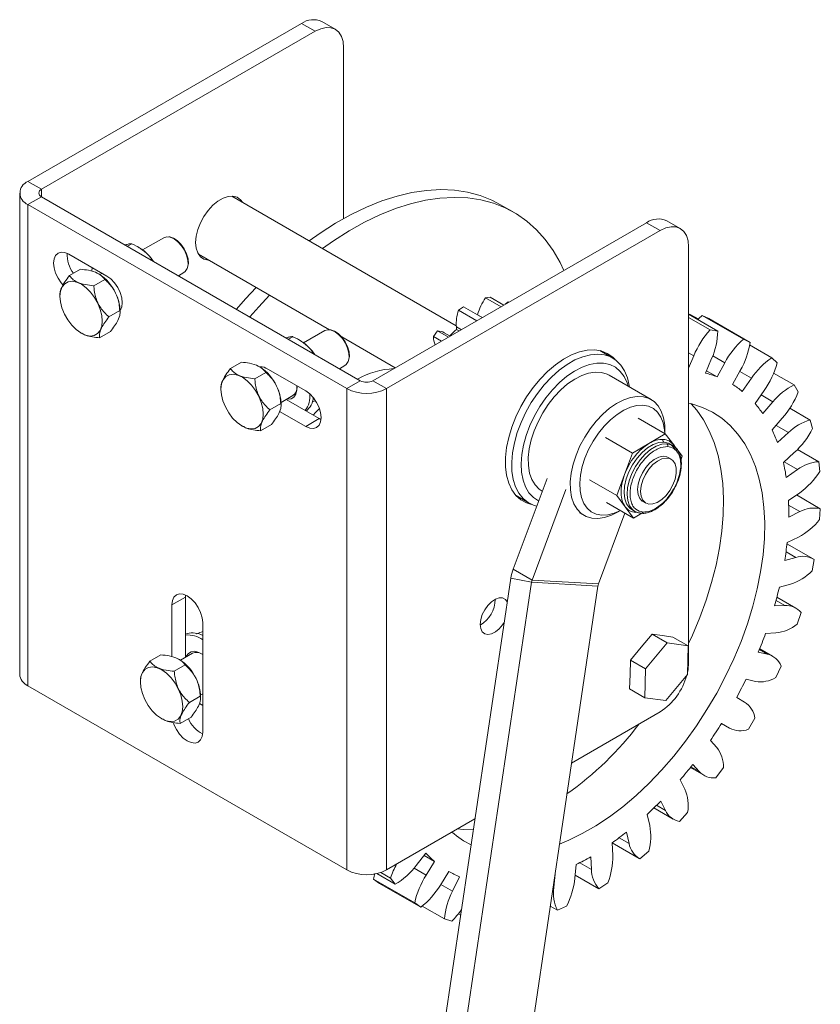
# Model space of a CAD drawing. Units: inches. Extents: x 4 to 325, y -34 to 252.
# Drawn here: x 244 to 258, y 115 to 132 of the extents above; entities that cross this region are included whole.
import ezdxf

# ---------------------------------------------------------------- set-up
doc = ezdxf.new("R2010")
doc.units = ezdxf.units.IN
doc.header["$MEASUREMENT"] = 0

msp = doc.modelspace()

# ---------------------------------------------------------------- linework, layer by layer
at = {"color": 7, "linetype": 'Continuous', "lineweight": 15, "ltscale": 30}
for p, q in [((249.8483794, 131.6603184), (249.6110566, 131.7973219)), ((244.470642, 128.9979496), (249.2595227, 131.7625116)), ((244.7079648, 128.8609461), (249.4968454, 131.6255081)), ((249.2595227, 131.7625116), (249.4968454, 131.6255081)), ((249.9940299, 131.3383963), (249.9940299, 128.3493815)), ((244.7079648, 128.8609461), (244.470642, 128.9979496)), ((244.3262091, 128.796654), (244.3262091, 120.3760769)), ((244.7079648, 128.7323619), (244.470642, 128.5953584)), ((244.7079648, 128.7323619), (250.2857114, 125.5123972)), ((251.9666643, 126.4749217), (248.0387055, 128.7424841)), ((244.470642, 128.5953584), (250.0483887, 125.3753938)), ((244.470642, 120.1747812), (244.470642, 128.5953584)), ((252.9767693, 128.4565664), (252.7426617, 128.5917138)), ((255.2973307, 128.2769592), (250.5084501, 125.5123972)), ((255.5346535, 128.1399557), (255.2973307, 128.2769592)), ((255.8861874, 128.1747661), (255.6488647, 128.3117696)), ((246.8484144, 128.014922), (246.4782322, 127.8012203)), ((246.9514943, 128.0276432), (246.9355055, 128.0298235)), ((255.5346535, 128.1399557), (250.7457728, 125.3753938)), ((246.2899983, 127.9095075), (246.2116715, 127.8642904)), ((246.4196724, 127.8398402), (246.3853126, 127.8596822)), ((256.0318379, 120.5805273), (256.0318379, 127.8528439)), ((245.1879135, 127.7267666), (245.8508261, 127.3440753)), ((247.4528156, 127.7275831), (249.745107, 126.4042714)), ((245.5919968, 127.4934943), (245.5916262, 127.4271138)), ((247.2564054, 127.4739484), (247.262513, 127.4888846)), ((245.1962161, 127.3528664), (245.3876321, 127.4633685)), ((245.7116747, 127.3810038), (245.7050022, 127.3848571)), ((245.768587, 127.3915509), (245.730514, 127.3695718)), ((247.1027602, 127.3498759), (247.1999484, 127.4059814)), ((245.6227345, 127.1747276), (245.8141506, 127.2852297)), ((245.0299619, 127.0249465), (245.0299619, 126.9874594)), ((252.4780301, 126.9650574), (252.5603332, 126.9742647)), ((252.4780301, 126.9650574), (252.751417, 126.8072345)), ((252.8005432, 126.8355944), (252.5603332, 126.9742647)), ((252.0050909, 126.7450431), (252.0933822, 126.8062625)), ((252.4215577, 126.6168108), (252.0933822, 126.8062625)), ((252.8754646, 126.8937549), (252.8883778, 126.8863003)), ((245.8870547, 126.6296397), (246.0784708, 126.7401418)), ((246.0820479, 126.7606312), (246.0998412, 126.770903)), ((246.0825267, 126.7005768), (246.0825267, 126.7385998)), ((252.0050909, 126.7450431), (252.3243888, 126.5607163)), ((252.3371547, 126.6655356), (252.3375639, 126.6669445)), ((256.541456, 126.3812307), (256.0318379, 126.6754269)), ((256.4082498, 126.4025863), (256.0318379, 126.6198842)), ((256.9905411, 126.2395082), (256.2692922, 126.6558763)), ((256.3851651, 126.5986275), (256.2692922, 126.6558763)), ((251.9722208, 126.4106528), (251.9680533, 126.4561164)), ((256.1941631, 126.5846469), (256.1748548, 126.592865)), ((257.106414, 126.1822593), (256.3851651, 126.5986275)), ((245.4008139, 126.3450554), (245.4094381, 126.3400751)), ((245.7248565, 126.2626907), (245.9162725, 126.3731928)), ((249.1073768, 126.2830695), (249.0290501, 126.2378524)), ((249.665793, 126.3884839), (249.2956108, 126.1747823)), ((249.7688729, 126.4012052), (249.7528841, 126.4033855)), ((249.9618448, 126.2791514), (250.8992479, 125.738)), ((251.5649916, 126.2841145), (251.6390446, 126.3833214)), ((251.5649916, 126.2841145), (251.70512, 126.2032201)), ((251.8280716, 126.2741985), (251.6390446, 126.3833214)), ((251.8600767, 126.2926747), (251.7556539, 126.3529566)), ((251.9722208, 126.4106528), (252.0183318, 126.3840334)), ((256.541456, 126.3812307), (256.4082498, 126.4025863)), ((249.237051, 126.2134022), (249.2026912, 126.2332441)), ((257.106414, 126.1822593), (256.9905411, 126.2395082)), ((257.486281, 125.9144246), (257.0992179, 126.1378714)), ((254.7038679, 125.9096138), (254.478181, 126.0399001)), ((254.4932712, 126.0362656), (254.5039649, 126.0250153)), ((256.1219113, 125.9490025), (256.0318379, 125.7341658)), ((248.0135947, 125.7264284), (248.2050107, 125.8369305)), ((248.5290533, 125.7545658), (248.5223808, 125.758419)), ((248.5656858, 125.7534056), (248.5478926, 125.7431337)), ((249.9201388, 125.7234378), (250.017327, 125.7795433)), ((250.073784, 125.8475103), (250.0798916, 125.8624466)), ((256.3285921, 125.6441523), (256.4353376, 125.898754)), ((256.6642279, 125.8265207), (256.5293582, 125.5807944)), ((257.5810963, 125.8231225), (257.486281, 125.9144246)), ((248.4401131, 125.5482895), (248.6315291, 125.6587916)), ((248.6682047, 125.7176373), (249.3311173, 125.334946)), ((255.3747667, 125.1840301), (254.6402595, 125.6080521)), ((256.5293582, 125.5807944), (256.3463283, 125.6864553)), ((256.8020002, 125.4460912), (256.9368698, 125.6918175)), ((257.8795359, 125.437784), (257.5200642, 125.6453026)), ((250.2857114, 125.5123972), (250.0483887, 125.3753938)), ((250.5084501, 125.5123972), (250.7457728, 125.3753938)), ((257.1304809, 125.5553072), (256.9718219, 125.3263542)), ((257.9502462, 125.3153632), (257.8795359, 125.437784)), ((247.8473405, 125.3985085), (247.8473405, 125.3610214)), ((248.8994265, 125.1341931), (249.1078109, 125.2544909)), ((250.0483887, 125.3753938), (250.0483887, 116.9548166)), ((250.7457728, 116.9548166), (250.7457728, 125.3753938)), ((257.1949166, 125.1115258), (257.3535757, 125.3404788)), ((248.7044333, 125.0032017), (248.8958493, 125.1137038)), ((248.8999053, 125.0741388), (248.8999053, 125.1121618)), ((249.56844, 124.849975), (248.9877664, 125.1851907)), ((249.5007944, 125.1675052), (249.446121, 125.1359429)), ((257.5056848, 125.144079), (257.3283358, 124.939258)), ((249.3311173, 124.7129715), (248.8737629, 124.9769966)), ((258.1576663, 124.824906), (257.8025073, 125.0299349)), ((248.2181925, 124.7186174), (248.2268166, 124.7136371)), ((248.5422351, 124.6362527), (248.7336511, 124.7467548)), ((249.3311173, 124.7129715), (249.56844, 124.849975)), ((249.5987136, 124.8344696), (249.56844, 124.849975)), ((255.1482417, 124.8599199), (255.6226624, 124.5860427)), ((257.4947129, 124.6512092), (257.6720618, 124.8560301)), ((258.2019989, 124.6753012), (258.1576663, 124.824906)), ((255.6226624, 124.5860427), (255.3364214, 124.4143056)), ((255.6175175, 124.5890127), (255.6175175, 124.6474933)), ((255.7706529, 124.3884662), (255.6226624, 124.5860427)), ((257.77778, 124.6060533), (257.5874412, 124.4319474)), ((254.5757598, 124.5164457), (255.0501805, 124.2425684)), ((255.3364214, 124.4143056), (255.0501805, 124.2425684)), ((255.7566163, 124.3775927), (255.7044185, 124.4077259)), ((255.811361, 124.3341183), (255.7706529, 124.3884662)), ((255.0501805, 124.2425684), (254.9119301, 123.8732549)), ((255.9186434, 124.1908897), (255.8538909, 124.2773382)), ((257.6917531, 124.0799363), (257.8820919, 124.2540421)), ((258.3117329, 124.095489), (257.9398355, 124.3101808)), ((255.7256034, 124.1397868), (255.6719959, 124.1707338)), ((255.8989201, 124.1382023), (255.9186434, 124.1908897)), ((258.3282629, 123.9235087), (258.3117329, 124.095489)), ((254.9119301, 123.8732549), (254.7736796, 123.5039413)), ((257.9380213, 123.9585227), (257.7408104, 123.8207279)), ((253.5539706, 123.8015011), (252.9608335, 122.2170316)), ((254.299259, 123.7778185), (254.7736796, 123.5039413)), ((253.8854269, 123.6101554), (253.2922898, 122.025686)), ((253.4684797, 123.5782501), (253.470057, 123.5773395)), ((257.7797044, 123.4160684), (257.9769153, 123.5538632)), ((258.3367839, 123.272977), (257.919597, 123.5138139)), ((253.0134563, 123.5026475), (253.2391432, 123.3723612)), ((253.0392402, 123.4877628), (253.0241499, 123.4913972)), ((254.59524, 123.3826656), (255.0696607, 123.1087883)), ((254.7736796, 123.5039413), (254.9216701, 123.3063648)), ((255.2291185, 123.4035645), (255.282726, 123.3726176)), ((254.1201228, 123.2020645), (254.2029869, 123.1542281)), ((254.4532876, 121.9565997), (254.917488, 123.1966358)), ((254.7890115, 123.2123231), (254.8396544, 123.2415682)), ((254.9216701, 123.3063648), (255.0696607, 123.1087883)), ((255.0401024, 123.256972), (255.0923002, 123.2268388)), ((255.0696607, 123.1087883), (255.2123396, 123.194392)), ((255.1788952, 123.1983539), (255.2085933, 123.1948358)), ((257.9812583, 123.2222993), (257.7835137, 123.1252444)), ((258.32498, 123.0841487), (258.3367839, 123.272977)), ((258.2135003, 122.3953575), (257.7535977, 122.6608536)), ((257.7557398, 122.6809426), (257.9534844, 122.7779975)), ((257.9061014, 122.4210461), (257.7141789, 122.3678505)), ((258.1922556, 122.1841992), (258.232014, 122.3838063)), ((253.2922898, 122.025686), (252.9608335, 122.2170316)), ((252.9205773, 122.0604753), (251.5249791, 112.6805522)), ((253.2821655, 121.9863125), (251.8865674, 112.6063895)), ((253.2821655, 121.9863125), (252.9205773, 122.0604753)), ((253.2821655, 121.9863125), (254.4431633, 121.9172263)), ((254.4532876, 121.9565997), (253.2922898, 122.025686)), ((253.0475651, 112.5373032), (254.4431633, 121.9172263)), ((257.6206297, 121.8981866), (257.8125522, 121.9513822)), ((246.9902071, 121.5909186), (247.2275299, 121.7279221)), ((247.2275299, 121.7279221), (247.2292418, 121.7619429)), ((247.2275299, 120.6746633), (247.2275299, 121.7279221)), ((257.9084694, 121.5361981), (257.577699, 121.7271478)), ((246.9902071, 120.6825834), (246.9902071, 121.5909186)), ((257.7149661, 121.5805159), (257.5350342, 121.5728894)), ((257.9343557, 121.2525851), (258.0007907, 121.4565556)), ((247.5288236, 121.2799819), (247.5288236, 119.3662144)), ((257.3787165, 121.0929588), (257.5586484, 121.1005853)), ((247.2579187, 121.0918756), (247.2275299, 121.0798033)), ((247.5288236, 121.0655488), (247.5189279, 121.0598361)), ((255.392562, 121.0788203), (255.2029778, 120.8515761)), ((255.657727, 120.9257437), (255.2785588, 120.4712554)), ((255.392562, 121.0788203), (255.657727, 120.9257437)), ((255.5756989, 121.0538484), (255.392562, 121.0788203)), ((255.7588359, 121.0288764), (255.5756989, 121.0538484)), ((256.0240009, 120.8757999), (255.657727, 120.9257437)), ((255.7588359, 121.0288764), (256.0240009, 120.8757999)), ((255.2029778, 120.8515761), (255.0133937, 120.6243319)), ((256.0111066, 120.3713678), (256.0240009, 120.8757999)), ((257.4139958, 120.7277241), (257.2518376, 120.7659117)), ((257.5027201, 120.6927668), (257.2755481, 120.8239104)), ((246.6049054, 120.6069681), (246.7963214, 120.7174702)), ((247.120364, 120.6351055), (247.1136915, 120.6389587)), ((247.3475876, 120.7439712), (247.1392033, 120.6236734)), ((255.0133937, 120.6243319), (255.0069465, 120.3721159)), ((255.0133937, 120.6243319), (255.2785588, 120.4712554)), ((247.0314238, 120.4288292), (247.2228398, 120.5393313)), ((255.2785588, 120.4712554), (255.2656644, 119.9668233)), ((257.5595694, 120.3192494), (257.6505457, 120.5210274)), ((246.4386512, 120.2790481), (246.4386512, 120.2415611)), ((255.0069465, 120.3721159), (255.0004993, 120.1198998)), ((255.6319383, 119.9168795), (256.0111066, 120.3713678)), ((257.0377756, 120.2911398), (257.1999338, 120.2529522)), ((250.0483887, 116.9548166), (244.470642, 120.1747812)), ((255.0004993, 120.1198998), (255.2656644, 119.9668233)), ((247.295744, 119.8837413), (247.4871601, 119.9942435)), ((247.4907372, 120.0147328), (247.5288236, 120.0367196)), ((247.491216, 119.9546785), (247.491216, 119.9927015)), ((255.2656644, 119.9668233), (255.6319383, 119.9168795)), ((257.0128638, 119.8900801), (256.8736913, 119.9728545)), ((247.4709083, 119.8658133), (247.5288236, 119.8327874)), ((253.9828689, 118.8235525), (255.5346535, 119.7193786)), ((246.8095032, 119.599157), (246.8181274, 119.5941768)), ((247.1335458, 119.5167923), (247.3249618, 119.6272945)), ((257.0799425, 119.4141901), (257.1925362, 119.6072905)), ((256.6076335, 119.5166912), (256.7515082, 119.4336341)), ((256.6087651, 119.5185008), (256.7479376, 119.4357264)), ((256.524463, 119.0945064), (256.4127492, 119.2192072)), ((256.062388, 118.7453204), (256.2976022, 118.6095342)), ((256.1054737, 118.7998751), (256.2171875, 118.6751743)), ((256.5108908, 118.5664968), (256.6414829, 118.7447129)), ((255.9644907, 118.3665735), (255.8838263, 118.5291927)), ((255.4237196, 118.0385832), (255.7640805, 117.842097)), ((255.5440777, 118.1583597), (255.6247421, 117.9957406)), ((250.7457728, 116.9548166), (252.2939004, 117.8485317)), ((255.3509452, 117.7296777), (255.3039227, 117.9249885)), ((255.8707039, 117.8034148), (256.0150971, 117.9610188)), ((254.9426207, 117.6145737), (254.9896432, 117.4192629)), ((254.7035461, 117.2042894), (254.6916769, 117.4260144)), ((254.6955649, 117.4287721), (255.1680909, 117.1559886)), ((251.2650257, 117.0315674), (251.4337088, 117.249331)), ((251.5859421, 117.1027384), (251.4022836, 117.2087622)), ((254.3204341, 117.1859947), (254.3323033, 116.9642696)), ((255.1799581, 117.1494704), (255.3335115, 117.2813967)), ((251.5859421, 117.1027384), (251.4385845, 116.8644395)), ((254.0431014, 116.8072949), (254.0667671, 117.0483078)), ((251.2392497, 116.3759301), (250.5180008, 116.7922982)), ((250.5180008, 116.7922982), (250.6237706, 116.7177226)), ((250.5381421, 116.8752494), (250.5278692, 116.8816323)), ((250.8987255, 116.7038368), (250.5751343, 116.890642)), ((250.8156282, 116.8111301), (250.6445632, 116.9098839)), ((250.8156282, 116.8111301), (250.8987255, 116.7038368)), ((251.6874548, 116.6889673), (251.8348123, 116.9272662)), ((252.0208552, 116.8353488), (251.8995593, 116.5841736)), ((253.6975155, 116.8863975), (253.6738498, 116.6453847)), ((254.4608545, 116.6256817), (254.0486352, 116.8636509)), ((251.3450196, 116.3013544), (250.6237706, 116.7177226)), ((254.4608545, 116.6256817), (254.6186327, 116.7276901)), ((251.2392497, 116.3759301), (251.3450196, 116.3013544)), ((251.7611709, 116.0957481), (251.3703628, 116.3213569)), ((253.7365056, 116.2488839), (253.6106087, 116.3215626)), ((253.7365056, 116.2488839), (253.8934375, 116.3176958)), ((252.0434171, 116.1650142), (252.0038366, 116.1878635)), ((251.7611709, 116.0957481), (251.8862138, 116.056287))]:
    msp.add_line(p, q, dxfattribs=at)
at = {"color": 8, "linetype": 'Continuous', "lineweight": 15, "ltscale": 30}
for p, q in [((244.7079648, 128.7323619), (244.7079648, 128.8609461)), ((252.4229826, 126.6176333), (252.3375639, 126.6669445)), ((252.055625, 126.4055623), (251.9680533, 126.4561164)), ((256.1219113, 125.9490025), (256.0318379, 126.0010007)), ((256.6642279, 125.8265207), (256.4547912, 125.9474259)), ((257.1304809, 125.5553072), (256.9265578, 125.6730295)), ((257.5056848, 125.144079), (257.2998277, 125.2629177)), ((257.77778, 124.6060533), (257.562982, 124.7300535)), ((257.9380213, 123.9585227), (257.7056632, 124.0926601)), ((257.9812583, 123.2222993), (257.7825995, 123.3369826)), ((257.9061014, 122.4210461), (257.7364029, 122.519011)), ((257.7149661, 121.5805159), (257.5620039, 121.6688192)), ((257.4139958, 120.7277241), (257.2702065, 120.8107319)), ((256.7479376, 119.4357264), (256.6076477, 119.516714)), ((256.2171875, 118.6751743), (256.072861, 118.7584921)), ((255.6247421, 117.9957406), (255.4707104, 118.0846612)), ((254.9896432, 117.4192629), (254.8180858, 117.5183008)), ((251.4385845, 116.8644395), (251.228228, 116.9858757)), ((254.3323033, 116.9642696), (254.1303874, 117.0808332)), ((251.8995593, 116.5841736), (251.6954986, 116.7019754)), ((253.6738498, 116.6453847), (253.6599801, 116.6533915))]:
    msp.add_line(p, q, dxfattribs=at)
at = {"color": 7, "linetype": 'Continuous', "lineweight": 15, "ltscale": 30, "flags": 128}
for points in [[(249.4968454, 131.6255081), (249.5938413, 131.6704709), (249.6871097, 131.6916423), (249.7730663, 131.6882086), (249.8484079, 131.660302), (249.9102392, 131.6089947), (249.956184, 131.5362585), (249.9844766, 131.4448886), (249.9940299, 131.3383963)], [(252.7426617, 128.5917138), (252.5897668, 128.6708649), (252.3817262, 128.7523724), (252.1622563, 128.8104176), (251.9323804, 128.8447297), (251.6931702, 128.8551489), (251.4457412, 128.8416265), (251.191247, 128.8042256), (250.930874, 128.7431206), (250.6658363, 128.6585964), (250.3973696, 128.551047), (250.1267257, 128.420974), (249.8551663, 128.2689837), (249.5839577, 128.0957848), (249.3928313, 127.9607639)], [(247.4045275, 127.9297409), (247.4140341, 128.0396763), (247.4421384, 128.155783), (247.4876121, 128.2729867), (247.5484677, 128.386165), (247.6220457, 128.4903714), (247.7051303, 128.5810517), (247.7940902, 128.6542426), (247.8850376, 128.7067454), (247.9739976, 128.7362655), (248.0570821, 128.7415126), (248.1306601, 128.7222575), (248.1915158, 128.6793417), (248.2263122, 128.634181)], [(249.6269389, 127.8256165), (249.8180653, 127.9606374), (250.0892739, 128.1338363), (250.3608333, 128.2858265), (250.6314772, 128.4158996), (250.8999439, 128.523449), (251.1649816, 128.6079732), (251.4253545, 128.6690782), (251.6798488, 128.7064791), (251.9272778, 128.7200015), (252.1664879, 128.7095823), (252.3963638, 128.6752701), (252.6158338, 128.617225), (252.8238744, 128.5357175), (253.0195159, 128.4311276), (253.2018459, 128.3039431), (253.3700144, 128.1547568), (253.5232372, 127.9842645), (253.6608001, 127.7932609), (253.7820617, 127.5826367), (253.8494677, 127.4411257)], [(256.0318379, 127.8528439), (256.0222847, 127.9593362), (255.993992, 128.0507061), (255.9480472, 128.1234423), (255.886216, 128.1747496), (255.8108743, 128.2026562), (255.7249177, 128.2060899), (255.6316493, 128.1849185), (255.5346535, 128.1399557)], [(247.1999484, 127.4059814), (247.2240724, 127.4243953), (247.256533, 127.4742611), (247.2717611, 127.5416441), (247.2686274, 127.6215467), (247.2473643, 127.708043), (247.2095487, 127.794718), (247.1579852, 127.8751433), (247.0964982, 127.9433542), (247.0296477, 127.9942918), (246.9623919, 128.0241782), (246.8997186, 128.030797), (246.8484144, 128.014922)], [(246.9514943, 128.0276432), (247.0158408, 128.0076799), (247.0843224, 127.9639484), (247.1490058, 127.9003002), (247.2046508, 127.8218917), (247.2467493, 127.7350751), (247.2718908, 127.6468836), (247.2780385, 127.5644622), (247.2646943, 127.494488), (247.262513, 127.4888846)], [(247.6404224, 127.61928), (247.6220457, 127.6202515), (247.5484677, 127.6395066), (247.4876121, 127.6824225), (247.4421384, 127.7471233), (247.4140341, 127.8307816), (247.4045275, 127.9297409)], [(245.0868838, 127.1858279), (245.0532594, 127.2241907), (244.9974838, 127.3058109), (244.9546857, 127.3949253), (244.9277817, 127.4854608), (244.9186052, 127.5712477), (244.9277817, 127.6464397), (244.9546857, 127.7059125), (244.9974838, 127.7456133), (245.0532594, 127.7628364), (245.1182114, 127.7564081), (245.1879135, 127.7267666)], [(246.6681255, 127.6007851), (246.6244411, 127.6590688), (246.5756804, 127.714534)], [(245.8508261, 127.3440753), (245.9205282, 127.2932405), (245.9854802, 127.2246767), (246.0412558, 127.1430565), (246.0840539, 127.0539421), (246.1109579, 126.9634066), (246.1201343, 126.8776197), (246.1109579, 126.8024278), (246.0840539, 126.7429549), (246.0825217, 126.7408144)], [(245.6936726, 126.8672411), (245.7369984, 126.7604002), (245.7634695, 126.6542079), (245.7717586, 126.5539893), (245.76145, 126.4647696), (245.7330607, 126.3910227), (245.6880141, 126.3364467), (245.6285691, 126.3037781), (245.5577065, 126.2946551), (245.4789797, 126.3095352), (245.3963364, 126.3476722), (245.3139206, 126.4071538), (245.235865, 126.4849974), (245.1660837, 126.5772994), (245.1080758, 126.6794316), (245.0647499, 126.7862725), (245.0382788, 126.8924648), (245.0299897, 126.9926834), (245.0402983, 127.0819031), (245.0686877, 127.15565), (245.1137343, 127.210226), (245.1731792, 127.2428946), (245.2440418, 127.2520176), (245.3227686, 127.2371375), (245.4054119, 127.1990005), (245.4878277, 127.1395188), (245.5658833, 127.0616753), (245.6356646, 126.9693733), (245.6936726, 126.8672411)], [(248.464419, 127.1435969), (248.2770468, 126.9431633), (248.1187825, 126.7633387)], [(248.3528901, 126.6281913), (248.5111544, 126.8080158), (248.6985266, 127.0084494)], [(252.8238234, 126.8490338), (252.8465212, 126.8695983), (252.8754646, 126.8937549)], [(256.0318379, 126.6806785), (256.0567998, 126.6693894), (256.2096947, 126.5902383)], [(250.017327, 125.7795433), (250.0414509, 125.7979573), (250.0739115, 125.8478231), (250.0891397, 125.915206), (250.086006, 125.9951087), (250.0647428, 126.081605), (250.0269273, 126.16828), (249.9753638, 126.2487053), (249.9138768, 126.3169162), (249.8470263, 126.3678537), (249.7797704, 126.3977402), (249.7170972, 126.4043589), (249.665793, 126.3884839)], [(249.7688729, 126.4012052), (249.8332194, 126.3812418), (249.901701, 126.3375104), (249.9663844, 126.2738622), (250.0220294, 126.1954537), (250.0641279, 126.108637), (250.0892694, 126.0204456), (250.0954171, 125.9380241), (250.0820728, 125.8680499), (250.0798916, 125.8624466)], [(249.4855041, 125.9743471), (249.4418196, 126.0326308), (249.393059, 126.088096)], [(254.7473505, 125.8813371), (254.7032742, 125.9252592), (254.6089742, 125.9912197), (254.5016187, 126.0340549), (254.3831236, 126.0530006), (254.2556033, 126.0477186), (254.1213334, 126.0183032), (253.98271, 125.9652793), (253.8422069, 125.8895931), (253.7023313, 125.7925952), (253.5655793, 125.6760166), (253.4343912, 125.5419377), (253.3111082, 125.392751), (253.1979301, 125.2311188), (253.0968767, 125.0599254), (253.0097513, 124.8822258), (252.9381085, 124.7011911), (252.883227, 124.5200517), (252.846086, 124.3420402), (252.8273483, 124.1703331), (252.8273483, 124.0079947), (252.846086, 123.8579217), (252.883227, 123.7227923), (252.9381085, 123.6050178), (253.0097513, 123.5067), (253.0968767, 123.4295933), (253.1979301, 123.3750738), (253.285375, 123.3488468)], [(253.3734093, 123.3191608), (253.3274262, 123.3324246), (253.2250507, 123.3808159), (253.1359956, 123.451695), (253.0618502, 123.5437971), (253.0039377, 123.6554786), (252.9632914, 123.7847464), (252.9406367, 123.929294), (252.9363779, 124.0865417), (252.950591, 124.2536835), (252.9830223, 124.4277367), (253.0330931, 124.6055955), (253.09991, 124.7840858), (253.1822804, 124.9600225), (253.2787346, 125.130266), (253.3875513, 125.2917783), (253.5067887, 125.4416773), (253.634319, 125.5772879), (253.7678664, 125.6961902), (253.9050477, 125.7962624), (254.043415, 125.8757187), (254.180499, 125.9331412), (254.3138536, 125.9675052), (254.4410989, 125.9781975), (254.5599643, 125.9650271), (254.6683287, 125.9282293), (254.7642583, 125.8684606), (254.8460411, 125.7867877), (254.9122179, 125.6846679), (254.9616076, 125.5639236), (254.9933289, 125.4267094), (254.9968843, 125.402177)], [(254.9730351, 125.4159449), (254.9547075, 125.4734434), (254.9024931, 125.584487), (254.8337709, 125.6762353), (254.7498786, 125.7469027), (254.6524489, 125.7951136), (254.5433783, 125.8199297), (254.4247898, 125.8208679), (254.2989914, 125.79791), (254.1684317, 125.7515028), (254.035652, 125.6825497), (253.9032365, 125.5923926), (253.7737627, 125.4827865), (253.6497506, 125.3558646), (253.533614, 125.2140973), (253.4276132, 125.060244), (253.3338116, 124.8972994), (253.2540348, 124.7284348), (253.1898356, 124.556937), (253.1424636, 124.3861442), (253.1128408, 124.2193804), (253.1015437, 124.0598917), (253.1087924, 123.9107823), (253.1344456, 123.7749545), (253.1780041, 123.6550518), (253.2386201, 123.5534083), (253.3151137, 123.4720021), (253.4059961, 123.4124178), (253.4079583, 123.4114528)], [(248.5110512, 125.2408031), (248.554377, 125.1339621), (248.5808481, 125.0277699), (248.5891372, 124.9275512), (248.5788286, 124.8383315), (248.5504392, 124.7645847), (248.5053927, 124.7100086), (248.4459477, 124.67734), (248.3750851, 124.6682171), (248.2963583, 124.6830972), (248.213715, 124.7212342), (248.1312992, 124.7807158), (248.0532436, 124.8585593), (247.9834623, 124.9508614), (247.9254543, 125.0529935), (247.8821285, 125.1598345), (247.8556574, 125.2660267), (247.8473683, 125.3662454), (247.8576769, 125.4554651), (247.8860662, 125.5292119), (247.9311128, 125.583788), (247.9905578, 125.6164566), (248.0614204, 125.6255796), (248.1401472, 125.6106994), (248.2227905, 125.5725624), (248.3052063, 125.5130808), (248.3832619, 125.4352373), (248.4530432, 125.3429352), (248.5110512, 125.2408031)], [(253.4684797, 123.5782501), (253.4167852, 123.6138946), (253.3450222, 123.6890269), (253.2891049, 123.7843558), (253.2502823, 123.8977518), (253.2294216, 124.026682), (253.226989, 124.1682661), (253.2430387, 124.3193414), (253.2772121, 124.4765332), (253.328746, 124.63633), (253.3964891, 124.7951623), (253.4789282, 124.949482), (253.5742217, 125.0958419), (253.6802409, 125.2309724), (253.7946175, 125.3518551), (253.9147965, 125.4557896), (254.0380934, 125.5404542), (254.1617539, 125.6039576), (254.2830155, 125.6448813), (254.3991697, 125.662311), (254.5076215, 125.6558575), (254.6059484, 125.6256648), (254.6402595, 125.6080521)], [(249.1787659, 125.4228965), (249.178509, 125.3466356), (249.1603701, 125.2768632), (249.1248641, 125.2252721), (249.0744106, 125.1953782), (249.0124481, 125.1892186), (248.9979608, 125.1910758)], [(249.3311173, 125.334946), (249.4008194, 125.2841112), (249.4657714, 125.2155474), (249.521547, 125.1339272), (249.5643451, 125.0448128), (249.5912491, 124.9542773), (249.6004255, 124.8684904), (249.5912491, 124.7932984), (249.5643451, 124.7338256), (249.521547, 124.6941248), (249.4657714, 124.6769017), (249.4008194, 124.68333), (249.3311173, 124.7129715)], [(254.0632532, 124.212308), (254.1309963, 124.3711403), (254.2134354, 124.52546), (254.3087288, 124.6718199), (254.414748, 124.8069505), (254.5291247, 124.9278332), (254.6493037, 125.0317677), (254.7726006, 125.1164322), (254.896261, 125.1799356), (255.0175227, 125.2208593), (255.1336768, 125.238289), (255.2421287, 125.2318355), (255.3404556, 125.2016429), (255.4264612, 125.1483856), (255.4982242, 125.0732533), (255.5541415, 124.9779244), (255.5929641, 124.8645284), (255.6138248, 124.7355983), (255.6175175, 124.6474933)], [(253.7721939, 117.4075895), (253.9351282, 117.474102), (254.1721411, 117.5890572), (254.4099088, 117.7257231), (254.6470015, 117.8832778), (254.8819932, 118.0607738), (255.1134706, 118.2571435), (255.3400416, 118.4712061), (255.5603437, 118.701674), (255.7730517, 118.9471612), (255.9768866, 119.2061914), (256.1706224, 119.4772066), (256.353094, 119.7585771), (256.523204, 120.0486105), (256.6799293, 120.3455626), (256.8223273, 120.6476475), (256.9495416, 120.9530485), (257.0608073, 121.2599287), (257.155455, 121.5664426), (257.2329156, 121.8707467), (257.2927232, 122.171011), (257.3345181, 122.4654297), (257.358049, 122.752232), (257.3631744, 123.0296931), (257.3498634, 123.2961442), (257.3181961, 123.5499831), (257.2683629, 123.7896829), (257.2006635, 124.0138022), (257.1155051, 124.2209931), (257.0133999, 124.4100094), (256.8949619, 124.5797145), (256.7609033, 124.7290877), (256.6120306, 124.8572306), (256.4492389, 124.9633726), (256.2735074, 125.0468753), (256.0858929, 125.1072366), (256.0318379, 125.1198404)], [(255.6167899, 124.5894328), (255.6117578, 124.6553205), (255.5881755, 124.7740717), (255.5469522, 124.8767493), (255.489103, 124.9608251), (255.4160522, 125.0242288), (255.3295987, 125.0653992), (255.2318712, 125.0833226), (255.1252761, 125.0775576), (255.0124382, 125.0482462), (254.8961358, 124.9961101), (254.7792327, 124.9224332), (254.6646074, 124.8290294), (254.5550825, 124.7181989), (254.4533548, 124.5926706), (254.3619291, 124.4555353), (254.2830567, 124.3101699), (254.2186796, 124.1601537)], [(256.0746301, 125.1100289), (256.1737129, 124.9960826), (256.292151, 124.8263776), (256.3942562, 124.6373612), (256.4794146, 124.4301704), (256.5471139, 124.2060511), (256.5969471, 123.9663512), (256.6286145, 123.7125124), (256.6419255, 123.4460612), (256.6368001, 123.1686001), (256.6132692, 122.8817978), (256.5714743, 122.5873792), (256.5116667, 122.2871149), (256.4342061, 121.9828107), (256.3395583, 121.6762968), (256.2282927, 121.3694166), (256.1010784, 121.0640157), (256.0318379, 120.9126823)], [(249.4611707, 124.9119002), (249.5018792, 124.956665), (249.5703665, 125.0286175)], [(255.651312, 124.4082188), (255.7318849, 124.3898866), (255.7566163, 124.3775927)], [(255.7294908, 124.390881), (255.7468238, 124.3760036), (255.7909289, 124.3201181)], [(254.7890115, 123.2123231), (254.6814925, 123.1583226), (254.5602308, 123.117399), (254.4440767, 123.0999692), (254.3356249, 123.1064228), (254.237298, 123.1366154), (254.1512924, 123.1898727), (254.0795294, 123.2650049), (254.023612, 123.3603338), (253.9847894, 123.4737299), (253.9639288, 123.60266), (253.9614962, 123.7442441), (253.9775458, 123.8953194), (254.0117193, 124.0525112), (254.0632532, 124.212308)], [(254.2186796, 124.1601537), (254.1703831, 124.0091807), (254.1393563, 123.8609682), (254.1263633, 123.7191657), (254.1317239, 123.587265), (254.1553062, 123.4685138), (254.1965295, 123.3658362), (254.2543788, 123.2817604), (254.3274295, 123.2183567), (254.413883, 123.1771863), (254.5116105, 123.1592629), (254.6182056, 123.1650279), (254.7310435, 123.1943393), (254.8389267, 123.2419882)], [(255.1763058, 123.8034688), (255.2225327, 123.9034273), (255.2830873, 123.9960796), (255.3541646, 124.0756041), (255.4312986, 124.1370038), (255.5096427, 124.176421), (255.5842742, 124.1913787), (255.6505038, 124.1809372), (255.6719959, 124.1707338)], [(255.2299133, 123.7725218), (255.2009185, 123.6715379), (255.1909779, 123.5758737), (255.2007159, 123.4915403), (255.2295208, 123.4238365), (255.2755825, 123.3770165), (255.3360069, 123.3540221), (255.4069973, 123.3562982), (255.484093, 123.3837017), (255.5624499, 123.4345108), (255.6371446, 123.5055329), (255.7034836, 123.5923056), (255.7572987, 123.6893764), (255.7952085, 123.7906462), (255.8148309, 123.8897517), (255.814933, 123.9804658), (255.7955084, 124.0570886), (255.7577776, 124.1148056), (255.7041113, 124.1499903), (255.6378817, 124.1604318), (255.5632502, 124.145474), (255.4849061, 124.1060569), (255.4077721, 124.0446571), (255.3366948, 123.9651326), (255.2761402, 123.8724803), (255.2299133, 123.7725218)], [(255.2291185, 123.4035645), (255.221975, 123.4079634), (255.1759133, 123.4547834), (255.1471084, 123.5224872), (255.1373704, 123.6068207), (255.147311, 123.7024848), (255.1763058, 123.8034688)], [(255.1700474, 123.1992981), (255.1170317, 123.2145449), (255.0923002, 123.2268388)], [(246.9902071, 121.5909186), (246.9993836, 121.6661105), (247.0262876, 121.7255834), (247.0690857, 121.7652841), (247.1248613, 121.7825072), (247.1898133, 121.776079), (247.2595154, 121.7464375), (247.3292175, 121.6956027), (247.3941695, 121.6270389), (247.4499451, 121.5454187), (247.4927432, 121.4563043), (247.5196472, 121.3657688), (247.5288236, 121.2799819)], [(252.3858186, 121.2506881), (252.3950371, 121.333459), (252.4220088, 121.4207347), (252.4647334, 121.5060422), (252.5200422, 121.5830546), (252.5838332, 121.6460604), (252.6513753, 121.6903867), (252.7176593, 121.7127459), (252.7777691, 121.7114798), (252.8272466, 121.6866824), (252.8590357, 121.64685)], [(252.8050387, 121.2839317), (252.7777691, 121.2424327), (252.7176593, 121.1717654), (252.6513753, 121.1175948), (252.5838332, 121.0839386), (252.5200422, 121.0732929), (252.4647334, 121.0864471), (252.4220088, 121.1224258), (252.3950371, 121.1785606), (252.3858186, 121.2506881)], [(247.2377375, 120.680556), (247.2419954, 120.6909835), (247.2775014, 120.7425746), (247.3279549, 120.7724685), (247.3899174, 120.7786281), (247.4591664, 120.7606335), (247.5288236, 120.7212593)], [(256.0120635, 120.4088033), (256.0222847, 120.4630051), (256.0318379, 120.5805273)], [(247.1023619, 120.1213428), (247.1456877, 120.0145018), (247.1721588, 119.9083096), (247.1804479, 119.8080909), (247.1701393, 119.7188712), (247.14175, 119.6451244), (247.0967034, 119.5905483), (247.0372584, 119.5578797), (246.9663958, 119.5487567), (246.887669, 119.5636369), (246.8050257, 119.6017739), (246.7226099, 119.6612555), (246.6445543, 119.739099), (246.574773, 119.8314011), (246.516765, 119.9335332), (246.4734392, 120.0403742), (246.4469681, 120.1465664), (246.438679, 120.2467851), (246.4489876, 120.3360048), (246.4773769, 120.4097516), (246.5224235, 120.4643277), (246.5818685, 120.4969963), (246.6527311, 120.5061192), (246.7314579, 120.4912391), (246.8141012, 120.4531021), (246.896517, 120.3936205), (246.9745726, 120.315777), (247.0443539, 120.2234749), (247.1023619, 120.1213428)], [(247.5288236, 119.3662144), (247.5196472, 119.2910224), (247.4927432, 119.2315496), (247.4499451, 119.1918488), (247.3941695, 119.1746257), (247.3292175, 119.1810539), (247.2595154, 119.2106955), (247.1898133, 119.2615303), (247.1248613, 119.330094), (247.0690857, 119.4117142), (247.0262876, 119.5008286), (247.0155418, 119.5308432)], [(252.2655655, 117.6580908), (252.0893915, 117.6607727), (251.9854216, 117.6704506)]]:
    msp.add_lwpolyline(points, dxfattribs=at)
at = {"color": 8, "linetype": 'Continuous', "lineweight": 15, "ltscale": 30, "flags": 128}
for points in [[(255.0401024, 123.256972), (254.997697, 123.2886942), (254.9469304, 123.3564708), (254.9147528, 123.4450455), (254.9025705, 123.5505472), (254.9109158, 123.668365), (254.9394242, 123.7933496), (254.9868495, 123.9200388), (255.0511192, 124.0428954), (255.1294242, 124.1565502), (255.2183424, 124.2560358), (255.3139876, 124.3370043), (255.4121795, 124.3959169), (255.5086268, 124.4301989), (255.5991142, 124.438352)], [(255.0923002, 123.2268388), (255.0498949, 123.2585611), (254.9991283, 123.3263376), (254.9669507, 123.4149123), (254.9547683, 123.520414), (254.9631137, 123.6382318), (254.991622, 123.7632165), (255.0390474, 123.8899056), (255.103317, 124.0127623), (255.1816221, 124.126417), (255.2705403, 124.2259027), (255.3661854, 124.3068711), (255.4643773, 124.3657838), (255.5608246, 124.4000657), (255.651312, 124.4082188)], [(255.5991142, 124.438352), (255.679687, 124.4200198), (255.7044185, 124.4077259)], [(255.1115427, 123.2169486), (255.1096649, 123.2140242), (255.1067047, 123.2077456)]]:
    msp.add_lwpolyline(points, dxfattribs=at)
at = {"color": 7, "linetype": 'Continuous', "lineweight": 15, "ltscale": 900}
for centre, radius, start, end in [((249.4654821, 131.4750169), 0.3536559, 65.69288095, 125.61757748), ((244.5470404, 128.796654), 0.2153059, 110.7834208, 249.2165792), ((244.7323658, 128.796654), 0.0687669, 110.7834208, 249.2165792), ((255.5032902, 127.9894645), 0.3536559, 65.69288095, 125.61757748), ((246.0572821, 127.2288898), 0.710343, 43.13154841, 59.325349), ((245.6895955, 127.7166641), 0.5325716, 177.24394975, 217.3760508), ((245.3056873, 126.7302412), 0.7670187, 24.36125565, 58.04144197), ((245.3592383, 126.7190972), 0.7235513, 1.54454253, 26.91516599), ((253.3789289, 126.3584186), 1.0861074, 146.04483525, 163.49699209), ((252.7179821, 126.50682), 0.7516409, 161.52219079, 183.86794908), ((257.138557, 125.6637846), 1.3190403, 131.22464875, 135.72279008), ((251.9906567, 126.3033525), 0.4260997, 182.58772993, 202.44034687), ((251.6402524, 126.1488711), 0.2344535, 60.51372557, 90.29515969), ((252.9194861, 125.3175305), 1.4464536, 130.91117124, 137.43001301), ((257.6155398, 125.3232761), 1.619401, 138.20347113, 157.2697067), ((255.2750593, 126.40686), 1.2666559, 336.35055174, 358.84060496), ((248.8746607, 125.6024518), 0.710343, 43.13154841, 59.325349), ((258.010238, 125.0984079), 1.530324, 131.78424335, 151.58920335), ((255.6572463, 126.4087056), 1.4667532, 330.74098776, 351.1188086), ((248.1230659, 125.1038032), 0.7670187, 24.36125565, 58.04144197), ((248.5478885, 125.5374584), 0.2166573, 56.26660617, 94.47907712), ((258.2552721, 124.7967217), 1.3566898, 124.5283728, 146.00335148), ((256.0457753, 126.2519312), 1.5940788, 325.12599271, 344.39517494), ((250.9466525, 124.28717), 1.4387877, 92.84166561, 119.48313293), ((255.9108411, 123.9706286), 1.7248761, 68.98659142, 75.98405524), ((248.1766168, 125.0926591), 0.7235513, 1.54454253, 26.91516599), ((250.3970808, 125.7273392), 0.242081, 242.60967224, 297.39032776), ((255.9330343, 124.0333499), 1.6585958, 51.22192798, 58.40465988), ((258.375195, 124.4220834), 1.1301884, 116.01224916, 140.29554233), ((249.0119022, 125.3931173), 0.1685697, 304.67740285, 2.58711492), ((248.9860668, 125.2389269), 0.4184515, 323.7343796, 6.02920583), ((250.3970808, 126.0483669), 0.7579439, 242.60967224, 297.39032776), ((256.4404385, 125.9158384), 1.6248353, 319.28810118, 338.31147539), ((249.1485727, 125.2351211), 0.3160504, 306.97353736, 356.8172145), ((255.7524259, 123.856536), 1.9120091, 34.49083956, 41.02378475), ((258.397989, 123.9686207), 0.8893702, 105.6771591, 134.21537559), ((255.2476769, 123.5716722), 2.4929041, 20.1872635, 25.66089025), ((256.8231877, 125.3902804), 1.5531631, 312.98232481, 332.59111354), ((255.622914, 124.4711784), 0.0405463, 156.90124568, 234.05717664), ((255.6275123, 124.3753924), 0.0405463, 336.90124568, 54.05717664), ((254.3863941, 123.3201246), 3.3915648, 8.48801118, 12.94583606), ((258.3451535, 123.4259832), 0.6703394, 92.85773117, 127.39830228), ((257.1602332, 124.681919), 1.392652, 305.90352948, 327.00403938), ((253.2399351, 123.2111673), 4.544391, 358.91661797, 2.58427297), ((258.2247202, 122.7867309), 0.4989926, 77.02182365, 119.20309582), ((257.4092128, 123.8169066), 1.1728442, 297.64948586, 321.33469487), ((251.9687497, 123.2898239), 5.8189338, 350.8834261, 353.993693), ((258.0292017, 122.0536177), 0.3875014, 58.44044535, 108.5225115), ((253.68275, 121.9479471), 0.7704349, 159.55774265, 171.60144686), ((257.5294797, 122.8390874), 0.9317459, 287.68650617, 315.34297674), ((253.4738497, 121.958012), 0.1937621, 159.55774265, 171.60144686), ((254.6348474, 121.8889258), 0.1937621, 159.55774265, 171.60144686), ((250.7822314, 123.5236648), 7.028931, 343.88685063, 346.62900736), ((252.1220478, 121.6899782), 0.5233929, 300.29378225, 359.71159428), ((257.739048, 121.2445397), 0.3368382, 39.00805208, 94.0998038), ((247.3449115, 120.7171696), 0.3846717, 61.43851675, 103.07040378), ((257.4926502, 121.8040467), 0.7065505, 275.35976038, 308.69376588), ((247.2697158, 120.6295891), 0.4347342, 53.41502517, 95.5686588), ((249.8842739, 123.8123152), 7.972551, 337.53546437, 340.05671121), ((247.4198045, 120.59366), 0.1667595, 57.06281064, 115.66191849), ((246.7143766, 119.9843429), 0.7670187, 24.36125565, 58.04144197), ((257.3305882, 120.3935641), 0.3444121, 21.72113463, 75.98512045), ((244.572997, 120.400687), 0.2480119, 185.69479925, 245.62534171), ((246.7679276, 119.9731988), 0.7235513, 1.54454253, 26.91516599), ((254.9295646, 120.6482147), 1.1085437, 303.08216951, 344.77475568), ((249.4197915, 124.0169698), 8.4803001, 331.51794388, 333.93750821), ((257.2904575, 120.7704851), 0.5253902, 260.0785377, 300.81136702), ((256.7861328, 119.5475521), 0.4107704, 8.36217654, 56.49805319), ((247.7802506, 119.8142399), 0.5444704, 203.06434137, 242.29452014), ((250.4647772, 123.1010655), 5.9185567, 305.5092308, 322.61327104), ((249.4372066, 124.0015235), 8.4574667, 325.56611166, 327.99002944), ((256.9376928, 119.7911319), 0.4028897, 241.9017245, 290.67543397), ((256.1032672, 118.7591289), 0.5384087, 358.46571165, 38.52858442), ((249.8774108, 123.6736155), 7.9083572, 319.42034191, 321.95521577), ((256.4693819, 118.9055267), 0.3415615, 222.40833492, 276.98022274), ((255.3005664, 118.0777922), 0.7240098, 350.71839125, 23.5071674), ((250.5922404, 123.0138863), 6.9351879, 312.79582547, 315.56264088), ((255.9329541, 118.1364663), 0.3388191, 204.54084519, 259.41308444), ((254.4179534, 117.5414823), 0.9517831, 344.14156451, 11.40420298), ((252.8607819, 118.7094075), 1.4613695, 228.4329712, 244.26015232), ((251.3871784, 122.0850638), 5.7119569, 305.34672622, 308.49571305), ((255.377551, 117.4908763), 0.3944629, 190.45987022, 239.93936257), ((252.7179352, 118.4306312), 1.7449091, 222.60951093, 229.55329497), ((252.0761702, 121.0181922), 4.4409975, 296.63030225, 300.3546753), ((253.5114172, 117.1708214), 1.1925986, 338.18765938, 1.60810732), ((252.317142, 116.3056716), 1.584308, 151.70658811, 161.39508836), ((250.2662371, 117.7793307), 1.2476894, 300.45940843, 323.17889415), ((254.8434163, 116.9646259), 0.5111132, 180.03993431, 221.54046628), ((250.3970808, 117.6277898), 0.7579439, 242.60967224, 297.39032776), ((251.8272547, 116.518429), 1.3375912, 163.72880867, 168.18524848), ((252.7449896, 116.046441), 1.5413682, 147.94748242, 167.65697193), ((252.6581251, 118.359432), 1.6519512, 240.10658775, 247.3085744), ((252.6433939, 116.9674922), 1.408845, 332.53373096, 353.47087728), ((250.4451841, 117.4413789), 1.4523635, 308.28447083, 328.7977817), ((254.354263, 116.5497038), 0.6871076, 171.99545601, 205.96398813), ((253.1293327, 115.9719169), 1.3737543, 153.53306051, 174.82829893), ((250.8155748, 117.1318469), 1.5175957, 314.86863117, 324.91986764)]:
    msp.add_arc(centre, radius, start, end, dxfattribs=at)
at = {"color": 8, "linetype": 'Continuous', "lineweight": 15, "ltscale": 900}
msp.add_arc((255.2071913, 123.2232911), 0.0303244, 272.86659403, 343.76477931, dxfattribs=at)
at = {"color": 7, "linetype": 'Continuous', "lineweight": 15, "ltscale": 30}
for points, knots in [([(246.2899983, 127.9095075), (246.2848505, 127.9098779), (246.2713398, 127.9108501), (246.2375891, 127.9065032), (246.196337, 127.8958055), (246.1688852, 127.8870973), (246.1652629, 127.8859482)], [0, 0, 0, 0, 0.2196349197, 0.5764514784, 0.9441121457, 1, 1, 1, 1]), ([(246.5756804, 127.714534), (246.5329887, 127.7532085), (246.4482826, 127.8299436), (246.3424776, 127.883128), (246.2899983, 127.9095075)], [0, 0, 0, 0, 0.50399891461, 1, 1, 1, 1]), ([(246.6528375, 127.6096107), (246.6374859, 127.6352745), (246.6156038, 127.6718556), (246.5848567, 127.7047245), (246.5756804, 127.714534)], [0, 0, 0, 0, 0.7015567609, 1, 1, 1, 1]), ([(245.031667, 127.0249857), (245.0311736, 127.0301787), (245.0289226, 127.053868), (245.0467389, 127.1209391), (245.1043863, 127.2297924), (245.1680122, 127.3150664), (245.1962161, 127.3528664)], [0, 0, 0, 0, 0.0742564123, 0.3387432958, 0.7068801474, 1, 1, 1, 1]), ([(245.1962161, 127.3528664), (245.2119275, 127.3328667), (245.2438874, 127.2921835), (245.3312811, 127.2328999), (245.4633949, 127.1914589), (245.5737962, 127.1798663), (245.6227345, 127.1747276)], [0, 0, 0, 0, 0.2164585028, 0.440317951, 0.7519058504, 1, 1, 1, 1]), ([(245.8141506, 127.2852297), (245.7984392, 127.3052294), (245.7664792, 127.3459126), (245.6790855, 127.4051962), (245.5469718, 127.4466372), (245.4365705, 127.4582298), (245.3876321, 127.4633685)], [0, 0, 0, 0, 0.2164585028, 0.440317951, 0.7519058504, 1, 1, 1, 1]), ([(245.6227345, 127.1747276), (245.6253348, 127.146415), (245.6345637, 127.0459247), (245.6805338, 126.8751702), (245.784732, 126.7243383), (245.8601615, 126.6545291), (245.8870547, 126.6296397)], [0, 0, 0, 0, 0.136310581, 0.4838099806, 0.8159601484, 1, 1, 1, 1]), ([(246.0784708, 126.7401418), (246.0747413, 126.7784034), (246.0642809, 126.8857184), (246.0086131, 127.0645663), (245.9050916, 127.2020971), (245.8341406, 127.2669561), (245.8141506, 127.2852297)], [0, 0, 0, 0, 0.1840398516, 0.5161900194, 0.863689419, 1, 1, 1, 1]), ([(245.8870547, 126.6296397), (245.8624379, 126.5967061), (245.8123625, 126.529713), (245.7475214, 126.4216055), (245.7163384, 126.3277928), (245.7222403, 126.2826856), (245.7248565, 126.2626907)], [0, 0, 0, 0, 0.2164585028, 0.440317951, 0.7519058504, 1, 1, 1, 1]), ([(245.9162725, 126.3731928), (245.9408894, 126.4061264), (245.9909648, 126.4731195), (246.0558059, 126.581227), (246.0869889, 126.6750397), (246.081087, 126.7201469), (246.0784708, 126.7401418)], [0, 0, 0, 0, 0.2164585028, 0.440317951, 0.7519058504, 1, 1, 1, 1]), ([(245.7248565, 126.2626907), (245.6824295, 126.2672329), (245.5961249, 126.2764725), (245.4825452, 126.3014394), (245.4338935, 126.3319917), (245.4124419, 126.3454629)], [0, 0, 0, 0, 0.35089962305, 0.71379687578, 1, 1, 1, 1]), ([(249.1073768, 126.2830695), (249.1022291, 126.2834399), (249.0887184, 126.284412), (249.0549677, 126.2800651), (249.0137156, 126.2693675), (248.9862638, 126.2606593), (248.9826415, 126.2595102)], [0, 0, 0, 0, 0.2196349197, 0.5764514784, 0.9441121457, 1, 1, 1, 1]), ([(249.393059, 126.088096), (249.3503672, 126.1267704), (249.2656611, 126.2035055), (249.1598562, 126.25669), (249.1073768, 126.2830695)], [0, 0, 0, 0, 0.5039989146, 1, 1, 1, 1]), ([(249.4702161, 125.9831727), (249.4548645, 126.0088364), (249.4329823, 126.0454176), (249.4022353, 126.0782865), (249.393059, 126.088096)], [0, 0, 0, 0, 0.7015567609, 1, 1, 1, 1]), ([(248.6315291, 125.6587916), (248.6158178, 125.6787913), (248.5838578, 125.7194745), (248.4964641, 125.7787581), (248.3643504, 125.8201991), (248.253949, 125.8317918), (248.2050107, 125.8369305)], [0, 0, 0, 0, 0.2164585028, 0.440317951, 0.7519058504, 1, 1, 1, 1]), ([(247.8490456, 125.3985477), (247.8485521, 125.4037407), (247.8463012, 125.42743), (247.8641175, 125.4945011), (247.9217648, 125.6033543), (247.9853908, 125.6886284), (248.0135947, 125.7264284)], [0, 0, 0, 0, 0.0742564123, 0.3387432958, 0.7068801474, 1, 1, 1, 1]), ([(248.0135947, 125.7264284), (248.0293061, 125.7064287), (248.061266, 125.6657455), (248.1486597, 125.6064619), (248.2807734, 125.5650209), (248.3911748, 125.5534283), (248.4401131, 125.5482895)], [0, 0, 0, 0, 0.2164585028, 0.440317951, 0.7519058504, 1, 1, 1, 1]), ([(248.8958493, 125.1137038), (248.8921199, 125.1519653), (248.8816595, 125.2592804), (248.8259917, 125.4381283), (248.7224702, 125.5756591), (248.6515192, 125.640518), (248.6315291, 125.6587916)], [0, 0, 0, 0, 0.1840398516, 0.5161900194, 0.863689419, 1, 1, 1, 1]), ([(248.4401131, 125.5482895), (248.4427133, 125.519977), (248.4519423, 125.4194867), (248.4979124, 125.2487321), (248.6021106, 125.0979002), (248.6775401, 125.0280911), (248.7044333, 125.0032017)], [0, 0, 0, 0, 0.136310581, 0.4838099806, 0.8159601484, 1, 1, 1, 1]), ([(248.7336511, 124.7467548), (248.758268, 124.7796883), (248.8083434, 124.8466815), (248.8731845, 124.954789), (248.9043675, 125.0486017), (248.8984655, 125.0937088), (248.8958493, 125.1137038)], [0, 0, 0, 0, 0.2164585028, 0.440317951, 0.7519058504, 1, 1, 1, 1]), ([(248.7044333, 125.0032017), (248.6798165, 124.9702681), (248.629741, 124.9032749), (248.5649, 124.7951674), (248.533717, 124.7013547), (248.5396189, 124.6562476), (248.5422351, 124.6362527)], [0, 0, 0, 0, 0.21645850277, 0.44031795096, 0.75190585037, 1, 1, 1, 1]), ([(248.5422351, 124.6362527), (248.4998081, 124.6407948), (248.4135035, 124.6500345), (248.2999238, 124.6750013), (248.2512721, 124.7055537), (248.2298205, 124.7190249)], [0, 0, 0, 0, 0.3508996231, 0.7137968758, 1, 1, 1, 1]), ([(255.3364214, 124.4143056), (255.293947, 124.385166), (255.2074999, 124.3258591), (255.0871556, 124.1932044), (254.9827019, 124.0393348), (254.9352465, 123.9279714), (254.9119301, 123.8732549)], [0, 0, 0, 0, 0.245666905, 0.5, 0.754333095, 1, 1, 1, 1]), ([(255.8591664, 124.2656467), (255.8571475, 124.2703051), (255.8459559, 124.2961291), (255.8134775, 124.3370215), (255.7764686, 124.3634278), (255.7566163, 124.3775927)], [0, 0, 0, 0, 0.092586111, 0.5132454975, 1, 1, 1, 1]), ([(255.2363064, 123.2148129), (255.1902971, 123.2253663), (255.1195202, 123.2416008), (255.055756, 123.3183539), (255.0212498, 123.3959194), (255.0051079, 123.4906145), (255.0080575, 123.6266563), (255.0526502, 123.810827), (255.1448827, 123.9921628), (255.2416952, 124.1226192), (255.3264859, 124.2113083), (255.4162953, 124.2814762), (255.5334927, 124.347461), (255.6130748, 124.3547482), (255.664808, 124.3594854)], [0, 0, 0, 0, 0.1197284222, 0.1841803301, 0.25, 0.3158196699, 0.3802715778, 0.5, 0.6197284222, 0.6841803301, 0.75, 0.8158196699, 0.8802715778, 1, 1, 1, 1]), ([(255.664808, 124.3594854), (255.6998549, 124.3528003), (255.779233, 124.3376593), (255.8510373, 124.2541904), (255.8882118, 124.1463867), (255.8981612, 124.0360639), (255.8842254, 123.9052146), (255.8418695, 123.7646578), (255.8010114, 123.6646116), (255.7710536, 123.6186881), (255.769373, 123.6161118)], [0, 0, 0, 0, 0.1546753057, 0.3503258112, 0.4648216093, 0.5890097387, 0.7206185109, 0.8562777281, 0.9919369453, 1, 1, 1, 1]), ([(255.7701795, 123.6026352), (255.7899966, 123.6395214), (255.8178605, 123.6913854), (255.8498166, 123.7704253), (255.8725317, 123.8376855), (255.8918466, 123.9164713), (255.9035681, 123.9960649), (255.9065283, 124.0748495), (255.8994171, 124.1497169), (255.8844274, 124.2147302), (255.866885, 124.2500889), (255.8591664, 124.2656467)], [0, 0, 0, 0, 0.15776093909, 0.22181974834, 0.32708658799, 0.43471884618, 0.54851881251, 0.6654484747, 0.78453335755, 0.90519537745, 1, 1, 1, 1]), ([(254.9119301, 123.8732549), (254.8941573, 123.8182084), (254.8579849, 123.7061736), (254.8451962, 123.5468494), (254.863143, 123.4059656), (254.9023878, 123.3391792), (254.9216701, 123.3063648)], [0, 0, 0, 0, 0.245666905, 0.5, 0.754333095, 1, 1, 1, 1]), ([(255.3047328, 123.2018112), (255.3303881, 123.2091965), (255.381191, 123.2238211), (255.4572515, 123.2643268), (255.5321789, 123.3169339), (255.598682, 123.3766526), (255.6547952, 123.4377714), (255.7122198, 123.5092613), (255.7474784, 123.5660634), (255.7701795, 123.6026352)], [0, 0, 0, 0, 0.1529697418, 0.3029123799, 0.4473867054, 0.6012377465, 0.7150461237, 0.8165339098, 1, 1, 1, 1]), ([(255.0923002, 123.2268388), (255.1125946, 123.2160756), (255.1395912, 123.2017577), (255.171078, 123.1990309), (255.1788952, 123.1983539)], [0, 0, 0, 0, 0.75173369554, 1, 1, 1, 1]), ([(255.2085933, 123.1948358), (255.2150964, 123.1939463), (255.2454421, 123.1897955), (255.2784091, 123.1931316), (255.3046626, 123.201788), (255.3047328, 123.2018112)], [0, 0, 0, 0, 0.21384804141, 0.9978965605, 1, 1, 1, 1]), ([(247.5288236, 121.1234291), (247.4970722, 121.1125784), (247.4645305, 121.1014575), (247.4227732, 121.0842854), (247.421759, 121.0838684)], [0, 0, 0, 0, 0.9757120205, 1, 1, 1, 1]), ([(246.4403563, 120.2790874), (246.4398628, 120.2842803), (246.4376119, 120.3079697), (246.4554282, 120.3750408), (246.5130756, 120.483894), (246.5767015, 120.5691681), (246.6049054, 120.6069681)], [0, 0, 0, 0, 0.07425641228, 0.3387432958, 0.7068801474, 1, 1, 1, 1]), ([(246.6049054, 120.6069681), (246.6206168, 120.5869684), (246.6525767, 120.5462852), (246.7399704, 120.4870016), (246.8720842, 120.4455606), (246.9824855, 120.4339679), (247.0314238, 120.4288292)], [0, 0, 0, 0, 0.2164585028, 0.440317951, 0.7519058504, 1, 1, 1, 1]), ([(247.2228398, 120.5393313), (247.2071285, 120.559331), (247.1751685, 120.6000142), (247.0877748, 120.6592978), (246.9556611, 120.7007388), (246.8452598, 120.7123314), (246.7963214, 120.7174702)], [0, 0, 0, 0, 0.2164585028, 0.440317951, 0.7519058504, 1, 1, 1, 1]), ([(247.0314238, 120.4288292), (247.034024, 120.4005167), (247.043253, 120.3000264), (247.0892231, 120.1292718), (247.1934213, 119.9784399), (247.2688508, 119.9086307), (247.295744, 119.8837413)], [0, 0, 0, 0, 0.136310581, 0.4838099806, 0.8159601484, 1, 1, 1, 1]), ([(247.4871601, 119.9942435), (247.4834306, 120.032505), (247.4729702, 120.1398201), (247.4173024, 120.318668), (247.3137809, 120.4561988), (247.2428299, 120.5210577), (247.2228398, 120.5393313)], [0, 0, 0, 0, 0.1840398516, 0.5161900194, 0.863689419, 1, 1, 1, 1]), ([(247.3249618, 119.6272945), (247.3495787, 119.660228), (247.3996541, 119.7272212), (247.4644952, 119.8353287), (247.4956782, 119.9291414), (247.4897762, 119.9742485), (247.4871601, 119.9942435)], [0, 0, 0, 0, 0.2164585028, 0.440317951, 0.7519058504, 1, 1, 1, 1]), ([(247.295744, 119.8837413), (247.2711272, 119.8508078), (247.2210517, 119.7838146), (247.1562107, 119.6757071), (247.1250277, 119.5818944), (247.1309296, 119.5367873), (247.1335458, 119.5167923)], [0, 0, 0, 0, 0.2164585028, 0.440317951, 0.7519058504, 1, 1, 1, 1]), ([(247.1335458, 119.5167923), (247.0911188, 119.5213345), (247.0048142, 119.5305742), (246.8912345, 119.555541), (246.8425828, 119.5860933), (246.8211312, 119.5995646)], [0, 0, 0, 0, 0.3508996231, 0.7137968758, 1, 1, 1, 1])]:
    msp.add_open_spline(points, degree=3, knots=knots, dxfattribs=at)
for points in [[(255.5856183, 124.4870854), (255.5461113, 124.4855961), (255.4670975, 124.4826176), (255.3799801, 124.4370762), (255.3364214, 124.4143056)], [(255.7706529, 124.3884662), (255.7456692, 124.4153156), (255.6957017, 124.4690143), (255.6223128, 124.4810617), (255.5856183, 124.4870854)], [(254.9216701, 123.3063648), (254.9466539, 123.2795154), (254.9966213, 123.2258167), (255.0700103, 123.2137693), (255.1067047, 123.2077456)]]:
    msp.add_open_spline(points, degree=3, dxfattribs=at)
at = {"color": 8, "linetype": 'Continuous', "lineweight": 15, "ltscale": 30}
for points, knots in [([(255.8246452, 124.2645885), (255.823823, 124.271012), (255.8172061, 124.3227065), (255.7923875, 124.3577645), (255.7706529, 124.3884662)], [0, 0, 0, 0, 0.1242605326, 1, 1, 1, 1]), ([(255.769373, 123.6161118), (255.7447497, 123.5755616), (255.6953752, 123.4942504), (255.6058047, 123.3927247), (255.4916468, 123.2937876), (255.3617037, 123.2223784), (255.274714, 123.2171301), (255.2363064, 123.2148129)], [0, 0, 0, 0, 0.1733840032, 0.347669567, 0.5083529174, 0.782928747, 1, 1, 1, 1])]:
    msp.add_open_spline(points, degree=3, knots=knots, dxfattribs=at)

doc.saveas('drawing.dxf')
